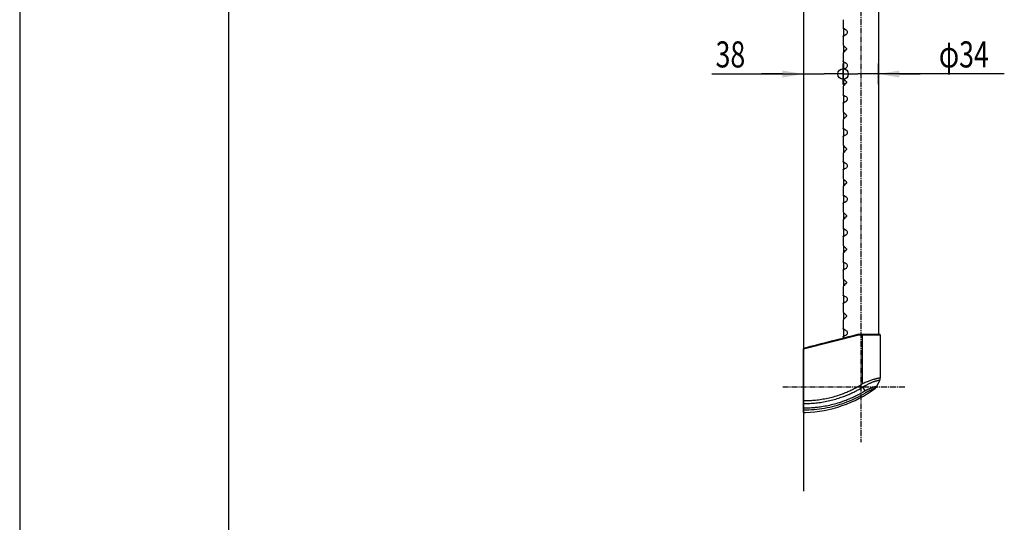
# Model space of a CAD drawing. Extents: x 0 to 2100, y 0 to 2970.
# Drawn here: x 0 to 943, y 1034 to 1515 of the extents above; entities that cross this region are included whole.
import ezdxf

# ---------------------------------------------------------------- set-up
doc = ezdxf.new("R2010")
doc.units = 0
doc.header["$LTSCALE"] = 0.3
doc.linetypes.add('CENTER2', pattern=[28.575, 19.05, -3.175, 3.175, -3.175])
doc.layers.get('0').update_dxf_attribs({"linetype": 'CONTINUOUS'})
doc.layers.get('DEFPOINTS').update_dxf_attribs({"linetype": 'CONTINUOUS'})
for name, color, linetype in [('CENTER', 6, 'CENTER2'), ('COVER', 7, 'CONTINUOUS'), ('DIMPLE', 2, 'CONTINUOUS'), ('DIMS', 1, 'CONTINUOUS'), ('GENKYO', 3, 'CONTINUOUS'), ('HATCH', 9, 'CONTINUOUS'), ('KASAGI', 7, 'CONTINUOUS'), ('MODEL', 7, 'CONTINUOUS'), ('TITLE', 7, 'CONTINUOUS')]:
    doc.layers.add(name, color=color, linetype=linetype)
doc.styles.add('DIMS', font='romans.shx', dxfattribs={"width": 0.75, "bigfont": 'bigfont.shx'})

# ---------------------------------------------------------------- blocks, each defined once
blk = doc.blocks.new('*U71')
at = {"layer": 'DIMS', "color": 7, "style": 'DIMS', "width": 0.75}
blk.add_text('38', height=25, dxfattribs=at).set_placement((666.48, 1469.48))
blk = doc.blocks.new('_SMALL')
at = {"color": 0, "linetype": 'BYBLOCK'}
blk.add_circle((0, 0), 0.25, dxfattribs=at)
blk = doc.blocks.new('*U74')
at = {"layer": 'DIMS', "color": 7, "style": 'DIMS', "width": 0.75}
blk.add_text('φ34', height=25, dxfattribs=at).set_placement((880.31, 1469.48))

msp = doc.modelspace()

# ---------------------------------------------------------------- linework, layer by layer
at = {"layer": 'CENTER'}
for p, q in [((805.55, 1816.21), (805.55, 1110.24)), ((730.75, 1163.23), (847.75, 1163.23))]:
    msp.add_line(p, q, dxfattribs=at)
at = {"layer": 'COVER'}
for p, q in [((803.55, 1213.73), (823.67, 1213.73)), ((824.25, 1213.23), (824.25, 1171.88)), ((750.75, 1138.74), (750.75, 1200.28)), ((820.85, 1163.75), (823.74, 1169.69)), ((750.75, 1138.74), (752.68, 1138.78))]:
    msp.add_line(p, q, dxfattribs=at)
for centre, radius, start, end in [((275132.18, -1075849.97), 1111450.59, 104.28943664, 104.29224547), ((823.68, 1212.92), 0.812, 78.29644, 90.50409), ((823.73, 1213.12), 0.598, 63.65924, 78.38291), ((823.8, 1213.27), 0.434, 45.45513, 63.70914), ((823.75, 1213.23), 0.496, 29.80694, 44.93332), ((823.74, 1213.22), 0.509, 15.14626, 29.85374), ((823.75, 1213.23), 0.496, 0.06668, 15.19306), ((819.23, 1171.89), 5.02, 334.07929, 342.70436), ((819.22, 1171.89), 5.03, 342.69442, 351.29371), ((819.29, 1171.88), 4.96, 351.28458, 0.02326), ((748.39, 1258.71), 120, 272.04877, 306.22843), ((816.34, 1165.94), 5.01, 306.33813, 315.58873), ((816.32, 1165.96), 5.04, 315.5714, 324.76705), ((816.42, 1165.9), 4.92, 324.75082, 334.15545)]:
    msp.add_arc(centre, radius, start, end, dxfattribs=at)
at = {"layer": 'DEFPOINTS'}
msp.add_line((0, 2970), (0, 0), dxfattribs=at)
at = {"layer": 'DIMPLE'}
for p, q in [((788.55, 1515.27), (788.55, 1507.18)), ((788.55, 1507.18), (788.67, 1507.21)), ((788.63, 1507), (788.55, 1507.18)), ((788.55, 1499.27), (788.7, 1499.54)), ((788.86, 1506.7), (788.63, 1507)), ((788.67, 1507.21), (789.02, 1507.05)), ((788.7, 1499.54), (789.05, 1499.96)), ((789.4, 1499.61), (788.85, 1499.3)), ((789.05, 1506.49), (788.86, 1506.7)), ((789.02, 1507.05), (789.67, 1506.67)), ((789.05, 1507.04), (789.05, 1499.42)), ((790.3, 1500.18), (789.4, 1499.61)), ((789.67, 1506.67), (790.56, 1506.1)), ((791.45, 1500.93), (790.3, 1500.18)), ((790.56, 1506.1), (791.45, 1505.51)), ((791.45, 1505.51), (791.79, 1505.24)), ((791.66, 1501.09), (791.45, 1500.93)), ((792.16, 1501.69), (791.66, 1501.09)), ((791.79, 1505.24), (792.09, 1504.86)), ((792.09, 1504.86), (792.42, 1504.21)), ((792.43, 1502.26), (792.16, 1501.69)), ((792.42, 1504.21), (792.57, 1503.56)), ((792.57, 1502.86), (792.43, 1502.26)), ((792.57, 1503.56), (792.57, 1502.86)), ((788.55, 1499.27), (788.55, 1491.19)), ((788.57, 1499.23), (788.55, 1499.27)), ((788.55, 1491.19), (788.67, 1490.95)), ((788.85, 1499.3), (788.57, 1499.23)), ((788.67, 1490.95), (789.01, 1490.54)), ((789.01, 1490.54), (789.64, 1489.86)), ((789.05, 1490.49), (789.05, 1483.96)), ((788.56, 1483.32), (788.55, 1483.27)), ((788.55, 1483.27), (788.55, 1475.18)), ((788.59, 1483.38), (788.56, 1483.32)), ((788.9, 1483.79), (788.59, 1483.38)), ((789.49, 1484.44), (788.9, 1483.79)), ((790.37, 1485.33), (789.49, 1484.44)), ((789.64, 1489.86), (790.5, 1489.01)), ((791.48, 1486.39), (790.37, 1485.33)), ((790.5, 1489.01), (791.48, 1488.07)), ((791.48, 1488.07), (791.65, 1487.85)), ((791.59, 1486.52), (791.48, 1486.39)), ((791.71, 1486.74), (791.59, 1486.52)), ((791.65, 1487.85), (791.76, 1487.58)), ((791.78, 1486.98), (791.71, 1486.74)), ((791.76, 1487.58), (791.8, 1487.26)), ((791.8, 1487.26), (791.78, 1486.98)), ((788.55, 1475.18), (788.67, 1475.21)), ((788.63, 1475), (788.55, 1475.18)), ((788.86, 1474.7), (788.63, 1475)), ((788.67, 1475.21), (789.02, 1475.05)), ((789.05, 1474.49), (788.86, 1474.7)), ((789.02, 1475.05), (789.67, 1474.67)), ((789.05, 1475.04), (789.05, 1467.42)), ((789.67, 1474.67), (790.56, 1474.1)), ((790.56, 1474.1), (791.45, 1473.51)), ((791.45, 1473.51), (791.79, 1473.24)), ((791.79, 1473.24), (792.09, 1472.86)), ((792.09, 1472.86), (792.42, 1472.21)), ((792.42, 1472.21), (792.57, 1471.56)), ((792.57, 1471.56), (792.57, 1470.86)), ((788.55, 1467.27), (788.7, 1467.54)), ((788.55, 1467.27), (788.55, 1459.19)), ((788.57, 1467.23), (788.55, 1467.27)), ((788.85, 1467.3), (788.57, 1467.23)), ((788.7, 1467.54), (789.05, 1467.96)), ((789.4, 1467.61), (788.85, 1467.3)), ((790.3, 1468.18), (789.4, 1467.61)), ((791.45, 1468.93), (790.3, 1468.18)), ((791.66, 1469.09), (791.45, 1468.93)), ((792.16, 1469.69), (791.66, 1469.09)), ((792.43, 1470.26), (792.16, 1469.69)), ((792.57, 1470.86), (792.43, 1470.26)), ((788.55, 1459.19), (788.67, 1458.95)), ((788.67, 1458.95), (789.01, 1458.54)), ((789.49, 1452.44), (788.9, 1451.79)), ((789.01, 1458.54), (789.64, 1457.86)), ((789.05, 1458.49), (789.05, 1451.96)), ((790.37, 1453.33), (789.49, 1452.44)), ((789.64, 1457.86), (790.5, 1457.01)), ((791.48, 1454.39), (790.37, 1453.33)), ((790.5, 1457.01), (791.48, 1456.07)), ((791.48, 1456.07), (791.65, 1455.85)), ((791.59, 1454.52), (791.48, 1454.39)), ((791.71, 1454.74), (791.59, 1454.52)), ((791.65, 1455.85), (791.76, 1455.58)), ((791.78, 1454.98), (791.71, 1454.74)), ((791.76, 1455.58), (791.8, 1455.26)), ((791.8, 1455.26), (791.78, 1454.98)), ((788.56, 1451.32), (788.55, 1451.27)), ((788.55, 1451.27), (788.55, 1443.18)), ((788.55, 1443.18), (788.67, 1443.21)), ((788.63, 1443), (788.55, 1443.18)), ((788.59, 1451.38), (788.56, 1451.32)), ((788.9, 1451.79), (788.59, 1451.38)), ((788.86, 1442.7), (788.63, 1443)), ((788.67, 1443.21), (789.02, 1443.05)), ((789.02, 1443.05), (789.67, 1442.67)), ((789.05, 1443.04), (789.05, 1435.42)), ((788.55, 1435.27), (788.7, 1435.54)), ((788.55, 1435.27), (788.55, 1427.19)), ((788.57, 1435.23), (788.55, 1435.27)), ((788.85, 1435.3), (788.57, 1435.23)), ((788.7, 1435.54), (789.05, 1435.96)), ((789.4, 1435.61), (788.85, 1435.3)), ((789.05, 1442.49), (788.86, 1442.7)), ((790.3, 1436.18), (789.4, 1435.61)), ((789.67, 1442.67), (790.56, 1442.1)), ((791.45, 1436.93), (790.3, 1436.18)), ((790.56, 1442.1), (791.45, 1441.51)), ((791.45, 1441.51), (791.79, 1441.24)), ((791.66, 1437.09), (791.45, 1436.93)), ((792.16, 1437.69), (791.66, 1437.09)), ((791.79, 1441.24), (792.09, 1440.86)), ((792.09, 1440.86), (792.42, 1440.21)), ((792.43, 1438.26), (792.16, 1437.69)), ((792.42, 1440.21), (792.57, 1439.56)), ((792.57, 1438.86), (792.43, 1438.26)), ((792.57, 1439.56), (792.57, 1438.86)), ((788.55, 1427.19), (788.67, 1426.95)), ((788.67, 1426.95), (789.01, 1426.54)), ((789.01, 1426.54), (789.64, 1425.86)), ((789.05, 1426.49), (789.05, 1419.96)), ((789.64, 1425.86), (790.5, 1425.01)), ((790.5, 1425.01), (791.48, 1424.07)), ((791.48, 1424.07), (791.65, 1423.85)), ((788.56, 1419.32), (788.55, 1419.27)), ((788.55, 1419.27), (788.55, 1411.18)), ((788.59, 1419.38), (788.56, 1419.32)), ((788.9, 1419.79), (788.59, 1419.38)), ((789.49, 1420.44), (788.9, 1419.79)), ((790.37, 1421.33), (789.49, 1420.44)), ((791.48, 1422.39), (790.37, 1421.33)), ((791.59, 1422.52), (791.48, 1422.39)), ((791.71, 1422.74), (791.59, 1422.52)), ((791.65, 1423.85), (791.76, 1423.58)), ((791.78, 1422.98), (791.71, 1422.74)), ((791.76, 1423.58), (791.8, 1423.26)), ((791.8, 1423.26), (791.78, 1422.98)), ((788.55, 1411.18), (788.67, 1411.21)), ((788.63, 1411), (788.55, 1411.18)), ((788.86, 1410.7), (788.63, 1411)), ((788.67, 1411.21), (789.02, 1411.05)), ((789.05, 1410.49), (788.86, 1410.7)), ((789.02, 1411.05), (789.67, 1410.67)), ((789.05, 1411.04), (789.05, 1403.42)), ((789.67, 1410.67), (790.56, 1410.1)), ((790.56, 1410.1), (791.45, 1409.51)), ((791.45, 1409.51), (791.79, 1409.24)), ((791.66, 1405.09), (791.45, 1404.93)), ((792.16, 1405.69), (791.66, 1405.09)), ((791.79, 1409.24), (792.09, 1408.86)), ((792.09, 1408.86), (792.42, 1408.21)), ((792.43, 1406.26), (792.16, 1405.69)), ((792.42, 1408.21), (792.57, 1407.56)), ((792.57, 1406.86), (792.43, 1406.26)), ((792.57, 1407.56), (792.57, 1406.86)), ((788.55, 1403.27), (788.7, 1403.54)), ((788.55, 1403.27), (788.55, 1395.19)), ((788.57, 1403.23), (788.55, 1403.27)), ((788.85, 1403.3), (788.57, 1403.23)), ((788.7, 1403.54), (789.05, 1403.96)), ((789.4, 1403.61), (788.85, 1403.3)), ((790.3, 1404.18), (789.4, 1403.61)), ((791.45, 1404.93), (790.3, 1404.18)), ((788.55, 1395.19), (788.67, 1394.95)), ((788.56, 1387.32), (788.55, 1387.27)), ((788.55, 1387.27), (788.55, 1379.18)), ((788.59, 1387.38), (788.56, 1387.32)), ((788.9, 1387.79), (788.59, 1387.38)), ((788.67, 1394.95), (789.01, 1394.54)), ((789.49, 1388.44), (788.9, 1387.79)), ((789.01, 1394.54), (789.64, 1393.86)), ((789.05, 1394.49), (789.05, 1387.96)), ((790.37, 1389.33), (789.49, 1388.44)), ((789.64, 1393.86), (790.5, 1393.01)), ((791.48, 1390.39), (790.37, 1389.33)), ((790.5, 1393.01), (791.48, 1392.07)), ((791.48, 1392.07), (791.65, 1391.85)), ((791.59, 1390.52), (791.48, 1390.39)), ((791.71, 1390.74), (791.59, 1390.52)), ((791.65, 1391.85), (791.76, 1391.58)), ((791.78, 1390.98), (791.71, 1390.74)), ((791.76, 1391.58), (791.8, 1391.26)), ((791.8, 1391.26), (791.78, 1390.98)), ((788.55, 1379.18), (788.67, 1379.21)), ((788.63, 1379), (788.55, 1379.18)), ((788.86, 1378.7), (788.63, 1379)), ((788.67, 1379.21), (789.02, 1379.05)), ((789.05, 1378.49), (788.86, 1378.7)), ((789.02, 1379.05), (789.67, 1378.67)), ((789.05, 1379.04), (789.05, 1371.42)), ((789.67, 1378.67), (790.56, 1378.1)), ((790.56, 1378.1), (791.45, 1377.51)), ((791.45, 1377.51), (791.79, 1377.24)), ((791.79, 1377.24), (792.09, 1376.86)), ((792.09, 1376.86), (792.42, 1376.21)), ((788.55, 1371.27), (788.7, 1371.54)), ((788.55, 1371.27), (788.55, 1363.19)), ((788.57, 1371.23), (788.55, 1371.27)), ((788.85, 1371.3), (788.57, 1371.23)), ((788.7, 1371.54), (789.05, 1371.96)), ((789.4, 1371.61), (788.85, 1371.3)), ((790.3, 1372.18), (789.4, 1371.61)), ((791.45, 1372.93), (790.3, 1372.18)), ((791.66, 1373.09), (791.45, 1372.93)), ((792.16, 1373.69), (791.66, 1373.09)), ((792.43, 1374.26), (792.16, 1373.69)), ((792.42, 1376.21), (792.57, 1375.56)), ((792.57, 1374.86), (792.43, 1374.26)), ((792.57, 1375.56), (792.57, 1374.86)), ((788.55, 1363.19), (788.67, 1362.95)), ((788.67, 1362.95), (789.01, 1362.54)), ((789.01, 1362.54), (789.64, 1361.86)), ((789.05, 1362.49), (789.05, 1355.96)), ((789.64, 1361.86), (790.5, 1361.01)), ((791.48, 1358.39), (790.37, 1357.33)), ((790.5, 1361.01), (791.48, 1360.07)), ((791.48, 1360.07), (791.65, 1359.85)), ((791.59, 1358.52), (791.48, 1358.39)), ((791.71, 1358.74), (791.59, 1358.52)), ((791.65, 1359.85), (791.76, 1359.58)), ((791.78, 1358.98), (791.71, 1358.74)), ((791.76, 1359.58), (791.8, 1359.26)), ((791.8, 1359.26), (791.78, 1358.98)), ((788.56, 1355.32), (788.55, 1355.27)), ((788.55, 1355.27), (788.55, 1347.18)), ((788.59, 1355.38), (788.56, 1355.32)), ((788.9, 1355.79), (788.59, 1355.38)), ((789.49, 1356.44), (788.9, 1355.79)), ((790.37, 1357.33), (789.49, 1356.44)), ((788.55, 1347.18), (788.67, 1347.21)), ((788.63, 1347), (788.55, 1347.18)), ((788.55, 1339.27), (788.7, 1339.54)), ((788.55, 1339.27), (788.55, 1331.19)), ((788.57, 1339.23), (788.55, 1339.27)), ((788.85, 1339.3), (788.57, 1339.23)), ((788.86, 1346.7), (788.63, 1347)), ((788.67, 1347.21), (789.02, 1347.05)), ((788.7, 1339.54), (789.05, 1339.96)), ((789.4, 1339.61), (788.85, 1339.3)), ((789.05, 1346.49), (788.86, 1346.7)), ((789.02, 1347.05), (789.67, 1346.67)), ((789.05, 1347.04), (789.05, 1339.42)), ((790.3, 1340.18), (789.4, 1339.61)), ((789.67, 1346.67), (790.56, 1346.1)), ((791.45, 1340.93), (790.3, 1340.18)), ((790.56, 1346.1), (791.45, 1345.51)), ((791.45, 1345.51), (791.79, 1345.24)), ((791.66, 1341.09), (791.45, 1340.93)), ((792.16, 1341.69), (791.66, 1341.09)), ((791.79, 1345.24), (792.09, 1344.86)), ((792.09, 1344.86), (792.42, 1344.21)), ((792.43, 1342.26), (792.16, 1341.69)), ((792.42, 1344.21), (792.57, 1343.56)), ((792.57, 1342.86), (792.43, 1342.26)), ((792.57, 1343.56), (792.57, 1342.86)), ((788.55, 1331.19), (788.67, 1330.95)), ((788.67, 1330.95), (789.01, 1330.54)), ((789.01, 1330.54), (789.64, 1329.86)), ((789.05, 1330.49), (789.05, 1323.96)), ((789.64, 1329.86), (790.5, 1329.01)), ((788.56, 1323.32), (788.55, 1323.27)), ((788.55, 1323.27), (788.55, 1315.18)), ((788.59, 1323.38), (788.56, 1323.32)), ((788.9, 1323.79), (788.59, 1323.38)), ((789.49, 1324.44), (788.9, 1323.79)), ((790.37, 1325.33), (789.49, 1324.44)), ((791.48, 1326.39), (790.37, 1325.33)), ((790.5, 1329.01), (791.48, 1328.07)), ((791.48, 1328.07), (791.65, 1327.85)), ((791.59, 1326.52), (791.48, 1326.39)), ((791.71, 1326.74), (791.59, 1326.52)), ((791.65, 1327.85), (791.76, 1327.58)), ((791.78, 1326.98), (791.71, 1326.74)), ((791.76, 1327.58), (791.8, 1327.26)), ((791.8, 1327.26), (791.78, 1326.98)), ((788.55, 1315.18), (788.67, 1315.21)), ((788.63, 1315), (788.55, 1315.18)), ((788.86, 1314.7), (788.63, 1315)), ((788.67, 1315.21), (789.02, 1315.05)), ((789.05, 1314.49), (788.86, 1314.7)), ((789.02, 1315.05), (789.67, 1314.67)), ((789.05, 1315.04), (789.05, 1307.42)), ((789.67, 1314.67), (790.56, 1314.1)), ((790.56, 1314.1), (791.45, 1313.51)), ((791.45, 1313.51), (791.79, 1313.24)), ((791.79, 1313.24), (792.09, 1312.86)), ((792.09, 1312.86), (792.42, 1312.21)), ((792.42, 1312.21), (792.57, 1311.56)), ((792.57, 1310.86), (792.43, 1310.26)), ((792.57, 1311.56), (792.57, 1310.86)), ((788.55, 1307.27), (788.7, 1307.54)), ((788.55, 1307.27), (788.55, 1299.19)), ((788.57, 1307.23), (788.55, 1307.27)), ((788.85, 1307.3), (788.57, 1307.23)), ((788.7, 1307.54), (789.05, 1307.96)), ((789.4, 1307.61), (788.85, 1307.3)), ((790.3, 1308.18), (789.4, 1307.61)), ((791.45, 1308.93), (790.3, 1308.18)), ((791.66, 1309.09), (791.45, 1308.93)), ((792.16, 1309.69), (791.66, 1309.09)), ((792.43, 1310.26), (792.16, 1309.69)), ((788.55, 1299.19), (788.67, 1298.95)), ((788.67, 1298.95), (789.01, 1298.54)), ((789.49, 1292.44), (788.9, 1291.79)), ((789.01, 1298.54), (789.64, 1297.86)), ((789.05, 1298.49), (789.05, 1291.96)), ((790.37, 1293.33), (789.49, 1292.44)), ((789.64, 1297.86), (790.5, 1297.01)), ((791.48, 1294.39), (790.37, 1293.33)), ((790.5, 1297.01), (791.48, 1296.07)), ((791.48, 1296.07), (791.65, 1295.85)), ((791.59, 1294.52), (791.48, 1294.39)), ((791.71, 1294.74), (791.59, 1294.52)), ((791.65, 1295.85), (791.76, 1295.58)), ((791.78, 1294.98), (791.71, 1294.74)), ((791.76, 1295.58), (791.8, 1295.26)), ((791.8, 1295.26), (791.78, 1294.98)), ((788.56, 1291.32), (788.55, 1291.27)), ((788.55, 1291.27), (788.55, 1283.18)), ((788.55, 1283.18), (788.67, 1283.21)), ((788.63, 1283), (788.55, 1283.18)), ((788.59, 1291.38), (788.56, 1291.32)), ((788.9, 1291.79), (788.59, 1291.38)), ((788.86, 1282.7), (788.63, 1283)), ((788.67, 1283.21), (789.02, 1283.05)), ((789.05, 1282.49), (788.86, 1282.7)), ((789.02, 1283.05), (789.67, 1282.67)), ((789.05, 1283.04), (789.05, 1275.42)), ((789.67, 1282.67), (790.56, 1282.1)), ((788.55, 1275.27), (788.7, 1275.54)), ((788.55, 1275.27), (788.55, 1267.19)), ((788.57, 1275.23), (788.55, 1275.27)), ((788.85, 1275.3), (788.57, 1275.23)), ((788.7, 1275.54), (789.05, 1275.96)), ((789.4, 1275.61), (788.85, 1275.3)), ((790.3, 1276.18), (789.4, 1275.61)), ((791.45, 1276.93), (790.3, 1276.18)), ((790.56, 1282.1), (791.45, 1281.51)), ((791.45, 1281.51), (791.79, 1281.24)), ((791.66, 1277.09), (791.45, 1276.93)), ((792.16, 1277.69), (791.66, 1277.09)), ((791.79, 1281.24), (792.09, 1280.86)), ((792.09, 1280.86), (792.42, 1280.21)), ((792.43, 1278.26), (792.16, 1277.69)), ((792.42, 1280.21), (792.57, 1279.56)), ((792.57, 1278.86), (792.43, 1278.26)), ((792.57, 1279.56), (792.57, 1278.86)), ((788.55, 1267.19), (788.67, 1266.95)), ((788.67, 1266.95), (789.01, 1266.54)), ((789.01, 1266.54), (789.64, 1265.86)), ((789.05, 1266.49), (789.05, 1259.96)), ((789.64, 1265.86), (790.5, 1265.01)), ((790.5, 1265.01), (791.48, 1264.07)), ((791.48, 1264.07), (791.65, 1263.85)), ((791.65, 1263.85), (791.76, 1263.58)), ((788.56, 1259.32), (788.55, 1259.27)), ((788.55, 1259.27), (788.55, 1251.18)), ((788.59, 1259.38), (788.56, 1259.32)), ((788.9, 1259.79), (788.59, 1259.38)), ((789.49, 1260.44), (788.9, 1259.79)), ((790.37, 1261.33), (789.49, 1260.44)), ((791.48, 1262.39), (790.37, 1261.33)), ((791.59, 1262.52), (791.48, 1262.39)), ((791.71, 1262.74), (791.59, 1262.52)), ((791.78, 1262.98), (791.71, 1262.74)), ((791.76, 1263.58), (791.8, 1263.26)), ((791.8, 1263.26), (791.78, 1262.98)), ((788.55, 1251.18), (788.67, 1251.21)), ((788.63, 1251), (788.55, 1251.18)), ((788.86, 1250.7), (788.63, 1251)), ((788.67, 1251.21), (789.02, 1251.05)), ((789.05, 1250.49), (788.86, 1250.7)), ((789.02, 1251.05), (789.67, 1250.67)), ((789.05, 1251.04), (789.05, 1243.42)), ((789.67, 1250.67), (790.56, 1250.1)), ((791.45, 1244.93), (790.3, 1244.18)), ((790.56, 1250.1), (791.45, 1249.51)), ((791.45, 1249.51), (791.79, 1249.24)), ((791.66, 1245.09), (791.45, 1244.93)), ((792.16, 1245.69), (791.66, 1245.09)), ((791.79, 1249.24), (792.09, 1248.86)), ((792.09, 1248.86), (792.42, 1248.21)), ((792.43, 1246.26), (792.16, 1245.69)), ((792.42, 1248.21), (792.57, 1247.56)), ((792.57, 1246.86), (792.43, 1246.26)), ((792.57, 1247.56), (792.57, 1246.86)), ((788.55, 1243.27), (788.7, 1243.54)), ((788.55, 1243.27), (788.55, 1235.19)), ((788.57, 1243.23), (788.55, 1243.27)), ((788.85, 1243.3), (788.57, 1243.23)), ((788.7, 1243.54), (789.05, 1243.96)), ((789.4, 1243.61), (788.85, 1243.3)), ((790.3, 1244.18), (789.4, 1243.61)), ((788.55, 1235.19), (788.67, 1234.95)), ((788.56, 1227.32), (788.55, 1227.27)), ((788.55, 1227.27), (788.55, 1219.18)), ((788.59, 1227.38), (788.56, 1227.32)), ((788.9, 1227.79), (788.59, 1227.38)), ((788.67, 1234.95), (789.01, 1234.54)), ((789.49, 1228.44), (788.9, 1227.79)), ((789.01, 1234.54), (789.64, 1233.86)), ((789.05, 1234.49), (789.05, 1227.96)), ((790.37, 1229.33), (789.49, 1228.44)), ((789.64, 1233.86), (790.5, 1233.01)), ((791.48, 1230.39), (790.37, 1229.33)), ((790.5, 1233.01), (791.48, 1232.07)), ((791.48, 1232.07), (791.65, 1231.85)), ((791.59, 1230.52), (791.48, 1230.39)), ((791.71, 1230.74), (791.59, 1230.52)), ((791.65, 1231.85), (791.76, 1231.58)), ((791.78, 1230.98), (791.71, 1230.74)), ((791.76, 1231.58), (791.8, 1231.26)), ((791.8, 1231.26), (791.78, 1230.98)), ((788.55, 1219.18), (788.67, 1219.21)), ((788.63, 1219), (788.55, 1219.18)), ((788.86, 1218.7), (788.63, 1219)), ((788.67, 1219.21), (789.02, 1219.05)), ((789.05, 1218.49), (788.86, 1218.7)), ((789.02, 1219.05), (789.67, 1218.67)), ((789.05, 1219.04), (789.05, 1211.42)), ((789.05, 1219.04), (789.05, 1211.42)), ((789.67, 1218.67), (790.56, 1218.1)), ((790.56, 1218.1), (791.45, 1217.51)), ((791.45, 1217.51), (791.79, 1217.24)), ((791.45, 1217.51), (791.79, 1217.24)), ((791.79, 1217.24), (792.09, 1216.86)), ((791.79, 1217.24), (792.09, 1216.86)), ((792.09, 1216.86), (792.42, 1216.21)), ((792.09, 1216.86), (792.42, 1216.21)), ((788.55, 1211.27), (788.7, 1211.54)), ((788.55, 1211.27), (788.7, 1211.54)), ((788.55, 1211.27), (788.55, 1209.91)), ((788.57, 1211.23), (788.55, 1211.27)), ((788.57, 1211.23), (788.55, 1211.27)), ((788.85, 1211.3), (788.57, 1211.23)), ((788.85, 1211.3), (788.57, 1211.23)), ((788.7, 1211.54), (789.05, 1211.96)), ((788.7, 1211.54), (789.05, 1211.96)), ((789.4, 1211.61), (788.85, 1211.3)), ((789.4, 1211.61), (788.85, 1211.3)), ((790.3, 1212.18), (789.4, 1211.61)), ((790.3, 1212.18), (789.4, 1211.61)), ((791.45, 1212.93), (790.3, 1212.18)), ((791.45, 1212.93), (790.3, 1212.18)), ((791.66, 1213.09), (791.45, 1212.93)), ((791.66, 1213.09), (791.45, 1212.93)), ((792.16, 1213.69), (791.66, 1213.09)), ((792.16, 1213.69), (791.66, 1213.09)), ((792.43, 1214.26), (792.16, 1213.69)), ((792.43, 1214.26), (792.16, 1213.69)), ((792.42, 1216.21), (792.57, 1215.56)), ((792.42, 1216.21), (792.57, 1215.56)), ((792.57, 1214.86), (792.43, 1214.26)), ((792.57, 1214.86), (792.43, 1214.26)), ((792.57, 1215.56), (792.57, 1214.86)), ((792.57, 1215.56), (792.57, 1214.86))]:
    msp.add_line(p, q, dxfattribs=at)
at = {"layer": 'DIMS'}
for p, q in [((788.55, 1461.27), (788.55, 1473.23)), ((788.55, 1453.18), (788.55, 1473.23)), ((822.55, 1453.39), (822.55, 1473.23)), ((662.91, 1463.23), (750.55, 1463.23)), ((730.55, 1463.23), (710.55, 1463.23)), ((750.55, 1463.23), (770.55, 1463.23)), ((788.55, 1463.23), (770.55, 1463.23)), ((788.55, 1463.23), (802.55, 1463.23)), ((822.55, 1463.23), (802.55, 1463.23)), ((942.99, 1463.23), (822.55, 1463.23)), ((842.55, 1463.23), (862.55, 1463.23))]:
    msp.add_line(p, q, dxfattribs=at)
for points in [[(730.55, 1466.56), (730.55, 1459.89), (750.55, 1463.23)], [(842.55, 1466.56), (842.55, 1459.89), (822.55, 1463.23)]]:
    msp.add_solid(points, dxfattribs=at)
at = {"layer": 'GENKYO'}
msp.add_line((750.55, 1863.23), (750.55, 1063.23), dxfattribs=at)
at = {"layer": 'HATCH'}
for p, q in [((750.75, 1199.75), (803.59, 1213.21)), ((803.71, 1213.23), (806.99, 1213.23)), ((806.99, 1213.23), (824.25, 1213.23)), ((806.99, 1213.23), (806.99, 1166.16)), ((823.23, 1169.6), (823.35, 1169.62)), ((823.35, 1169.62), (823.46, 1169.64)), ((823.92, 1171.83), (824, 1171.84)), ((824, 1171.84), (824.08, 1171.86)), ((824.08, 1171.86), (824.16, 1171.87)), ((824.16, 1171.87), (824.19, 1171.87)), ((824.19, 1171.87), (824.22, 1171.88)), ((809.61, 1159.54), (807.59, 1163.23)), ((819.19, 1161.87), (818.94, 1161.79)), ((819.23, 1161.88), (819.19, 1161.87)), ((820.4, 1163.64), (820.1, 1163.58)), ((820.77, 1163.72), (820.71, 1163.71))]:
    msp.add_line(p, q, dxfattribs=at)
for centre, radius, start, end in [((836.4, 1109.33), 63.85, 108.87272, 110.40231), ((831.06, 1124.94), 47.36, 106.8111, 108.87293), ((826.06, 1141.29), 30.26, 105.02622, 106.70009), ((833.23, 1114.58), 57.92, 104.15142, 105.02621), ((981.15, 527.92), 662.93, 104.07505, 104.15148), ((855.64, 1029.89), 145.51, 103.78526, 104.20576), ((833.2, 1121.34), 51.35, 102.59429, 103.78525), ((826.08, 1151.84), 17.97, 102.23359, 103.89273), ((828.81, 1140.97), 31.24, 100.63522, 102.59371), ((830.11, 1133.11), 37.13, 101.68108, 102.18582), ((830.5, 1131.22), 39.06, 101.20135, 101.68108), ((830.92, 1129.11), 41.22, 100.74665, 101.20134), ((841.79, 1071.32), 102.09, 100.41151, 100.57768), ((836.43, 1100.48), 72.43, 100.17732, 100.41151), ((826.17, 1155.03), 14.86, 100.0409, 100.48691), ((823.26, 1171.32), 1.69, 280.58915, 282.47923), ((833.55, 1116.53), 56.13, 99.87508, 100.17732), ((823.89, 1168.5), 1.2, 99.49998, 102.39896), ((823.75, 1169.32), 0.367, 90.89053, 99.79177), ((824.25, 1171.69), 0.196, 90.44075, 98.81791), ((751.53, 1253.96), 103.85, 293.54791, 295.91412), ((750.8, 1255.47), 105.52, 295.91212, 297.82518), ((750.9, 1255.29), 105.32, 297.82478, 299.74219), ((750.12, 1256.88), 109.87, 297.76196, 299.64903), ((751.17, 1254.81), 104.77, 299.74179, 301.66889), ((750.5, 1256.22), 109.11, 299.64866, 301.54854), ((803.06, 1170.61), 5.87, 302.10718, 305.2438), ((811.62, 1158.5), 8.96, 123.18879, 125.24242), ((808.09, 1163.9), 2.51, 115.89262, 123.19313), ((845.27, 1085.78), 89.03, 114.16559, 115.46501), ((824.59, 1135.52), 32.51, 120.0906, 121.52276), ((829.69, 1126.71), 42.7, 119.00017, 120.08929), ((843.49, 1089.75), 84.67, 112.79933, 114.16569), ((839.75, 1108.56), 63.44, 118.2647, 118.99959), ((845.94, 1097.13), 76.45, 117.27756, 118.29202), ((822.65, 1134.9), 27.88, 115.36268, 116.62133), ((841.92, 1093.47), 80.64, 111.36482, 112.79941), ((832.44, 1114.25), 50.73, 114.67105, 115.36275), ((847.1, 1094.87), 78.98, 116.29568, 117.27759), ((861.06, 1052.24), 119.04, 114.32364, 114.73084), ((847.8, 1081.58), 86.83, 113.76548, 114.32362), ((848.29, 1092.48), 81.66, 115.34599, 116.29571), ((848.15, 1077.74), 97.56, 110.40202, 111.40289), ((840.37, 1098.45), 68.4, 113.05681, 113.76543), ((838.28, 1113.63), 58.26, 114.32639, 115.36044), ((859.51, 1053.68), 117.09, 112.65197, 113.0969), ((833.18, 1120.92), 43.33, 114.76688, 116.2434), ((835.38, 1120.05), 51.22, 113.15014, 114.32645), ((833.06, 1117.07), 48.41, 111.57558, 112.65207), ((827.85, 1132.46), 30.62, 112.67863, 114.76718), ((833.2, 1125.15), 45.66, 111.8309, 113.15017), ((826.47, 1133.74), 30.48, 109.86612, 111.57566), ((840.71, 1101.69), 63.97, 111.91948, 112.68141), ((822.7, 1144.05), 19.5, 108.05917, 109.74514), ((830.78, 1131.23), 39.12, 110.51319, 111.85466), ((828.42, 1126.51), 37.95, 107.19249, 108.05916), ((829.72, 1129.02), 34.51, 110.5065, 111.91986), ((827.44, 1140.14), 29.6, 108.74092, 110.51345), ((1019.31, 509.56), 683.75, 107.14445, 107.19255), ((825.87, 1139.3), 23.53, 108.43589, 110.50709), ((894.35, 917.36), 257.24, 107.16737, 107.3252), ((825.57, 1145.66), 23.78, 106.53472, 108.74099), ((826.4, 1137.34), 27, 105.66194, 107.16765), ((824.39, 1143.64), 18.94, 107.54152, 108.34643), ((830.34, 1124.81), 38.7, 107.14745, 107.5414), ((891.8, 922.23), 256.81, 106.36209, 106.51316), ((822.93, 1149.71), 14.16, 102.79613, 105.66362), ((819.06, 1162.51), 0.657, 284.99643, 289.01932), ((819.24, 1162.02), 0.134, 287.84911, 303.5321), ((852.96, 1054.53), 118.93, 106.03591, 106.3621), ((823.12, 1148.61), 15.28, 101.40992, 102.58076), ((841.48, 1094.47), 77.38, 105.53457, 106.03591), ((817.54, 1177.81), 14.46, 281.44279, 282.67981), ((834.98, 1117.95), 53.02, 105.00303, 105.56557), ((820.66, 1164.22), 0.513, 281.56573, 287.84225), ((820.81, 1163.79), 0.0536, 281.92054, 319.71509), ((828.21, 1143.21), 26.86, 103.89273, 105.00313), ((752.03, 1253.63), 103.38, 272.49261, 275.69588), ((752.08, 1253.14), 102.9, 275.69401, 278.91003), ((752.09, 1253.05), 102.8, 278.91493, 282.1712), ((752.05, 1253.21), 102.97, 282.16924, 285.42305), ((751.98, 1253.09), 105.66, 282.1832, 285.44065), ((752.28, 1252.42), 102.15, 285.4211, 288.6986), ((752.11, 1252.65), 105.2, 285.43866, 288.70803), ((752.77, 1250.91), 100.55, 288.7068, 291.15002), ((752.58, 1251.23), 103.71, 288.71547, 291.14861), ((752.09, 1252.67), 102.44, 291.14924, 293.54871), ((750.75, 1256.35), 113.22, 289.89378, 292.17735), ((751.83, 1253.15), 105.77, 291.14784, 293.53493), ((750.89, 1255.96), 114.72, 290.32189, 295.55454), ((750.34, 1257.35), 114.31, 292.17664, 294.43756), ((751.21, 1254.59), 107.34, 293.53413, 295.88558), ((746.27, 1266.32), 124.16, 294.43528, 296.38057), ((749.92, 1257.25), 110.29, 295.88305, 297.76234), ((751.03, 1255.67), 114.4, 295.55191, 300.79904), ((746.76, 1265.33), 123.05, 296.38011, 298.34293), ((747.49, 1263.98), 121.51, 298.34247, 300.32889), ((798.15, 1177.3), 21.12, 300.44916, 301.24913), ((823.49, 1135.55), 27.72, 120.63979, 121.24909), ((813.59, 1152.24), 8.31, 118.61385, 120.64114), ((818.77, 1142.64), 19.22, 116.62145, 118.44716), ((795.04, 1181.76), 28.38, 300.87912, 301.48326), ((838.17, 1111.34), 54.2, 121.16691, 121.48325), ((817.29, 1145.85), 13.86, 119.93003, 121.16688), ((823.57, 1134.86), 26.52, 118.8845, 119.82631), ((830.33, 1122.6), 40.52, 118.2681, 118.88448), ((851.79, 1082.69), 85.84, 117.97712, 118.26811), ((937.87, 921.07), 268.95, 117.9005, 118.02043), ((860.04, 1068.07), 102.62, 117.58619, 117.9005), ((841.89, 1102.81), 63.42, 117.07757, 117.58618), ((846.57, 1093.75), 73.62, 116.24309, 117.11181), ((752.04, 1253.16), 102.91, 269.27903, 272.49448), ((752.17, 1251.43), 103.98, 269.21672, 272.4667), ((751.27, 1253.89), 112.61, 269.73721, 274.88386), ((751.48, 1253.86), 110.6, 269.62964, 269.90201), ((751.48, 1253.9), 110.64, 269.90201, 270.17428), ((751.48, 1253.93), 110.68, 270.17428, 270.44646), ((751.47, 1253.57), 110.32, 270.44996, 272.90948), ((752.13, 1252.36), 104.92, 272.46483, 275.68825), ((751.4, 1255.11), 111.86, 272.90866, 275.33551), ((751.18, 1255), 113.71, 274.88166, 279.97778), ((751.31, 1256.07), 112.82, 275.33468, 277.73981), ((752.14, 1252.33), 104.88, 275.68637, 278.90838), ((751.6, 1253.88), 110.61, 277.7413, 281.01795), ((752.1, 1252.54), 105.1, 278.91315, 282.18519), ((751.13, 1255.3), 114.02, 279.97543, 285.05857), ((751.54, 1254.22), 110.96, 281.01595, 284.28533), ((751.73, 1253.51), 110.22, 284.28333, 287.57209), ((751.09, 1255.39), 114.11, 285.06384, 290.32449), ((751.29, 1254.83), 111.61, 287.57889, 289.89448)]:
    msp.add_arc(centre, radius, start, end, dxfattribs=at)
at = {"layer": 'KASAGI'}
msp.add_line((822.55, 1712.73), (822.55, 1213.73), dxfattribs=at)
at = {"layer": 'MODEL'}
for p, q in [((750.55, 1200.23), (750.75, 1200.28)), ((750.55, 1200.23), (750.55, 1140.26)), ((750.75, 1140.27), (750.55, 1140.26))]:
    msp.add_line(p, q, dxfattribs=at)
at = {"layer": 'TITLE'}
msp.add_line((200, 2843.75), (200, 126.25), dxfattribs=at)

# ---------------------------------------------------------------- block references
for name in ['*U71', '*U74']:
    msp.add_blockref(name, (0, 0))
at = {"layer": 'DIMS', "xscale": 20, "yscale": 20, "zscale": 20}
msp.add_blockref('_SMALL', (788.55, 1463.23), dxfattribs=at)
msp.add_blockref('_SMALL', (788.55, 1463.23), dxfattribs=at)

doc.saveas('drawing.dxf')
